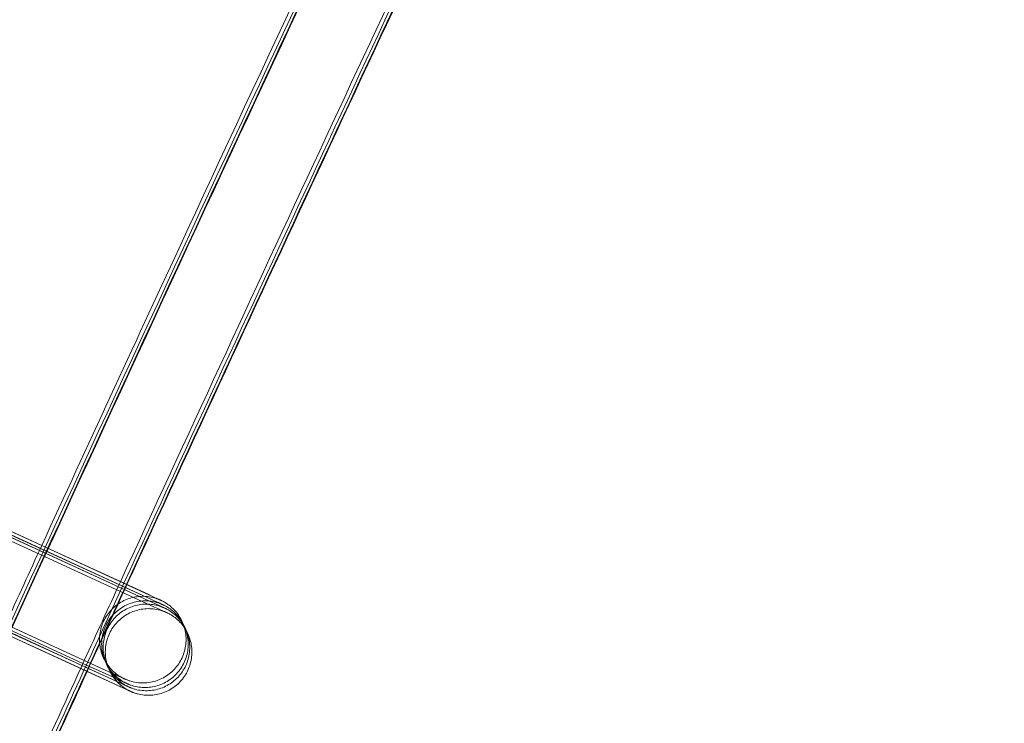
# Model space of a CAD drawing. Units: millimetres. Extents: x 923 to 18453, y 1433 to 12601.
# Drawn here: x 1744 to 1789, y 8089 to 8121 of the extents above; entities that cross this region are included whole.
import ezdxf

# ---------------------------------------------------------------- set-up
doc = ezdxf.new("R2010")
doc.units = ezdxf.units.MM

# ---------------------------------------------------------------- blocks, each defined once
blk = doc.blocks.new('A$C70eef650')
at = {"color": 0, "linetype": 'Continuous', "lineweight": 0}
for p, q in [((-9297.281, 14291.251), (-9319.742, 14301.557)), ((-9319.61, 14301.516), (-9297.28, 14291.252)), ((-9319.653, 14301.371), (-9297.18, 14291.041)), ((-9297.181, 14291.04), (-9319.642, 14301.346)), ((-9319.582, 14301.222), (-9297.11, 14290.892)), ((-9297.11, 14290.891), (-9319.572, 14301.197)), ((-9319.483, 14301.011), (-9297.01, 14290.681)), ((-9297.01, 14290.681), (-9319.472, 14300.986)), ((-9321.423, 14297.947), (-9298.95, 14287.617)), ((-9300.085, 14287.855), (-9303.997, 14289.65)), ((-9303.995, 14289.655), (-9300.199, 14287.91)), ((-9300.155, 14288.004), (-9303.953, 14289.747)), ((-9303.951, 14289.751), (-9300.317, 14288.081)), ((-9300.255, 14288.215), (-9303.891, 14289.883)), ((-9300.124, 14287.708), (-9304.06, 14289.514)), ((-9304.058, 14289.519), (-9300.146, 14287.721)), ((-9298.949, 14287.615), (-9300.255, 14288.215)), ((-9300.317, 14288.081), (-9298.851, 14287.407)), ((-9300.199, 14287.91), (-9298.78, 14287.257)), ((-9298.849, 14287.405), (-9300.155, 14288.004)), ((-9298.778, 14287.256), (-9300.085, 14287.855)), ((-9300.146, 14287.721), (-9298.68, 14287.047)), ((-9298.679, 14287.045), (-9300.124, 14287.708))]:
    blk.add_line(p, q, dxfattribs=at)
for points, knots in [([(-9694.531, 13018.476), (-9694.103, 13021.782), (-9693.671, 13025.087), (-9691.929, 13038.306), (-9690.589, 13048.216), (-9686.486, 13077.811), (-9683.624, 13097.482), (-9677.637, 13136.784), (-9674.512, 13156.415), (-9667.998, 13195.633), (-9664.609, 13215.22), (-9657.57, 13254.347), (-9653.919, 13273.887), (-9646.355, 13312.916), (-9642.442, 13332.405), (-9634.356, 13371.329), (-9630.182, 13390.764), (-9621.574, 13429.576), (-9617.14, 13448.953), (-9608.012, 13487.646), (-9603.318, 13506.962), (-9593.672, 13545.529), (-9588.719, 13564.781), (-9578.557, 13603.215), (-9573.346, 13622.398), (-9562.669, 13660.692), (-9557.202, 13679.804), (-9546.012, 13717.951), (-9540.289, 13736.988), (-9528.588, 13774.982), (-9522.61, 13793.94), (-9510.4, 13831.774), (-9504.168, 13850.65), (-9491.452, 13888.316), (-9484.968, 13907.107), (-9471.748, 13944.6), (-9465.012, 13963.302), (-9451.29, 14000.614), (-9444.304, 14019.224), (-9430.083, 14056.348), (-9422.847, 14074.863), (-9408.129, 14111.793), (-9400.646, 14130.209), (-9385.434, 14166.938), (-9377.705, 14185.252), (-9362.001, 14221.774), (-9354.027, 14239.983), (-9337.835, 14276.291), (-9329.617, 14294.391), (-9312.94, 14330.479), (-9304.48, 14348.467), (-9287.319, 14384.327), (-9278.619, 14402.2), (-9267.455, 14424.747), (-9265.103, 14429.476), (-9262.743, 14434.201)], [0, 0, 0, 0, 10.000006, 10.000006, 40.000177, 40.000177, 99.633166, 99.633166, 159.265487, 159.265487, 218.897808, 218.897808, 278.530129, 278.530129, 338.16245, 338.16245, 397.79477, 397.79477, 457.427091, 457.427091, 517.059412, 517.059412, 576.691733, 576.691733, 636.324054, 636.324054, 695.956375, 695.956375, 755.588696, 755.588696, 815.221017, 815.221017, 874.853337, 874.853337, 934.485658, 934.485658, 994.117979, 994.117979, 1053.7503, 1053.7503, 1113.382621, 1113.382621, 1173.014942, 1173.014942, 1232.647263, 1232.647263, 1292.279584, 1292.279584, 1351.911905, 1351.911905, 1411.544225, 1411.544225, 1471.176546, 1471.176546, 1487.020992, 1487.020992, 1487.020992, 1487.020992]), ([(-9694.441, 13018.472), (-9694.013, 13021.777), (-9693.581, 13025.083), (-9691.839, 13038.302), (-9690.499, 13048.212), (-9686.395, 13077.806), (-9683.532, 13097.478), (-9677.544, 13136.779), (-9674.418, 13156.41), (-9667.903, 13195.627), (-9664.513, 13215.215), (-9657.473, 13254.341), (-9653.821, 13273.881), (-9646.256, 13312.91), (-9642.343, 13332.399), (-9634.255, 13371.322), (-9630.08, 13390.758), (-9621.471, 13429.569), (-9617.036, 13448.946), (-9607.907, 13487.639), (-9603.213, 13506.955), (-9593.565, 13545.521), (-9588.612, 13564.773), (-9578.448, 13603.206), (-9573.237, 13622.39), (-9562.559, 13660.683), (-9557.091, 13679.795), (-9545.899, 13717.942), (-9540.176, 13736.979), (-9528.474, 13774.972), (-9522.495, 13793.93), (-9510.284, 13831.763), (-9504.052, 13850.639), (-9491.335, 13888.305), (-9484.849, 13907.096), (-9471.628, 13944.588), (-9464.892, 13963.29), (-9451.168, 14000.601), (-9444.182, 14019.211), (-9429.959, 14056.335), (-9422.723, 14074.849), (-9408.004, 14111.779), (-9400.52, 14130.195), (-9385.307, 14166.924), (-9377.577, 14185.238), (-9361.873, 14221.759), (-9353.898, 14239.967), (-9337.704, 14276.275), (-9329.486, 14294.375), (-9312.807, 14330.462), (-9304.346, 14348.45), (-9287.185, 14384.31), (-9278.484, 14402.182), (-9267.341, 14424.685), (-9265.011, 14429.37), (-9262.673, 14434.052)], [0, 0, 0, 0, 10.000006, 10.000006, 40.000177, 40.000177, 99.633166, 99.633166, 159.265487, 159.265487, 218.897808, 218.897808, 278.530129, 278.530129, 338.16245, 338.16245, 397.79477, 397.79477, 457.427091, 457.427091, 517.059412, 517.059412, 576.691733, 576.691733, 636.324054, 636.324054, 695.956375, 695.956375, 755.588696, 755.588696, 815.221017, 815.221017, 874.853337, 874.853337, 934.485658, 934.485658, 994.117979, 994.117979, 1053.7503, 1053.7503, 1113.382621, 1113.382621, 1173.014942, 1173.014942, 1232.647263, 1232.647263, 1292.279584, 1292.279584, 1351.911905, 1351.911905, 1411.544225, 1411.544225, 1471.176546, 1471.176546, 1486.875009, 1486.875009, 1486.875009, 1486.875009]), ([(-9694.352, 13018.467), (-9693.924, 13021.773), (-9693.492, 13025.078), (-9691.749, 13038.297), (-9690.408, 13048.207), (-9686.304, 13077.802), (-9683.44, 13097.473), (-9677.451, 13136.774), (-9674.324, 13156.405), (-9667.807, 13195.622), (-9664.418, 13215.209), (-9657.376, 13254.336), (-9653.723, 13273.875), (-9646.157, 13312.904), (-9642.243, 13332.393), (-9634.154, 13371.316), (-9629.979, 13390.751), (-9621.368, 13429.562), (-9616.933, 13448.939), (-9607.802, 13487.632), (-9603.107, 13506.947), (-9593.459, 13545.514), (-9588.505, 13564.765), (-9578.34, 13603.198), (-9573.128, 13622.381), (-9562.448, 13660.675), (-9556.98, 13679.786), (-9545.787, 13717.933), (-9540.063, 13736.969), (-9528.359, 13774.962), (-9522.38, 13793.92), (-9510.168, 13831.753), (-9503.935, 13850.629), (-9491.217, 13888.294), (-9484.731, 13907.085), (-9471.508, 13944.576), (-9464.771, 13963.278), (-9451.047, 14000.589), (-9444.059, 14019.199), (-9429.836, 14056.322), (-9422.599, 14074.836), (-9407.879, 14111.765), (-9400.395, 14130.181), (-9385.18, 14166.909), (-9377.45, 14185.223), (-9361.744, 14221.744), (-9353.768, 14239.952), (-9337.574, 14276.259), (-9329.355, 14294.358), (-9312.675, 14330.445), (-9304.213, 14348.432), (-9287.051, 14384.292), (-9278.349, 14402.164), (-9267.227, 14424.623), (-9264.919, 14429.265), (-9262.602, 14433.902)], [0, 0, 0, 0, 10.000006, 10.000006, 40.000177, 40.000177, 99.633166, 99.633166, 159.265487, 159.265487, 218.897808, 218.897808, 278.530129, 278.530129, 338.16245, 338.16245, 397.79477, 397.79477, 457.427091, 457.427091, 517.059412, 517.059412, 576.691733, 576.691733, 636.324054, 636.324054, 695.956375, 695.956375, 755.588696, 755.588696, 815.221017, 815.221017, 874.853337, 874.853337, 934.485658, 934.485658, 994.117979, 994.117979, 1053.7503, 1053.7503, 1113.382621, 1113.382621, 1173.014942, 1173.014942, 1232.647263, 1232.647263, 1292.279584, 1292.279584, 1351.911905, 1351.911905, 1411.544225, 1411.544225, 1471.176546, 1471.176546, 1486.729026, 1486.729026, 1486.729026, 1486.729026]), ([(-9694.315, 13018.465), (-9693.887, 13021.771), (-9693.455, 13025.076), (-9691.712, 13038.295), (-9690.371, 13048.205), (-9686.266, 13077.8), (-9683.402, 13097.471), (-9677.412, 13136.772), (-9674.285, 13156.403), (-9667.768, 13195.62), (-9664.378, 13215.207), (-9657.336, 13254.333), (-9653.683, 13273.873), (-9646.116, 13312.901), (-9642.202, 13332.39), (-9634.112, 13371.313), (-9629.937, 13390.748), (-9621.326, 13429.559), (-9616.89, 13448.936), (-9607.759, 13487.629), (-9603.064, 13506.944), (-9593.415, 13545.511), (-9588.461, 13564.762), (-9578.295, 13603.195), (-9573.083, 13622.378), (-9562.403, 13660.671), (-9556.934, 13679.782), (-9545.741, 13717.929), (-9540.016, 13736.965), (-9528.312, 13774.958), (-9522.333, 13793.916), (-9510.12, 13831.748), (-9503.887, 13850.624), (-9491.168, 13888.29), (-9484.682, 13907.08), (-9471.459, 13944.571), (-9464.722, 13963.273), (-9450.997, 14000.584), (-9444.009, 14019.193), (-9429.785, 14056.316), (-9422.548, 14074.831), (-9407.827, 14111.76), (-9400.343, 14130.175), (-9385.128, 14166.903), (-9377.397, 14185.217), (-9361.691, 14221.737), (-9353.715, 14239.945), (-9337.52, 14276.252), (-9329.3, 14294.352), (-9312.62, 14330.438), (-9304.159, 14348.425), (-9286.995, 14384.285), (-9278.293, 14402.157), (-9267.18, 14424.598), (-9264.881, 14429.221), (-9262.573, 14433.841)], [0, 0, 0, 0, 10.000006, 10.000006, 40.000177, 40.000177, 99.633166, 99.633166, 159.265487, 159.265487, 218.897808, 218.897808, 278.530129, 278.530129, 338.16245, 338.16245, 397.79477, 397.79477, 457.427091, 457.427091, 517.059412, 517.059412, 576.691733, 576.691733, 636.324054, 636.324054, 695.956375, 695.956375, 755.588696, 755.588696, 815.221017, 815.221017, 874.853337, 874.853337, 934.485658, 934.485658, 994.117979, 994.117979, 1053.7503, 1053.7503, 1113.382621, 1113.382621, 1173.014942, 1173.014942, 1232.647263, 1232.647263, 1292.279584, 1292.279584, 1351.911905, 1351.911905, 1411.544225, 1411.544225, 1471.176546, 1471.176546, 1486.668827, 1486.668827, 1486.668827, 1486.668827]), ([(-9693.172, 13029.156), (-9691.897, 13038.816), (-9690.591, 13048.472), (-9686.524, 13077.813), (-9683.662, 13097.484), (-9677.676, 13136.786), (-9674.55, 13156.417), (-9668.037, 13195.635), (-9664.649, 13215.222), (-9657.61, 13254.349), (-9653.959, 13273.889), (-9646.396, 13312.918), (-9642.484, 13332.408), (-9634.398, 13371.331), (-9630.224, 13390.767), (-9621.616, 13429.579), (-9617.182, 13448.956), (-9608.055, 13487.649), (-9603.362, 13506.965), (-9593.716, 13545.532), (-9588.764, 13564.784), (-9578.602, 13603.218), (-9573.391, 13622.401), (-9562.715, 13660.696), (-9557.248, 13679.807), (-9546.058, 13717.955), (-9540.335, 13736.992), (-9528.635, 13774.986), (-9522.657, 13793.944), (-9510.448, 13831.778), (-9504.217, 13850.654), (-9491.501, 13888.321), (-9485.017, 13907.112), (-9471.797, 13944.604), (-9465.062, 13963.307), (-9451.34, 14000.619), (-9444.354, 14019.229), (-9430.134, 14056.353), (-9422.898, 14074.868), (-9408.181, 14111.799), (-9400.698, 14130.215), (-9385.487, 14166.944), (-9377.758, 14185.258), (-9362.055, 14221.781), (-9354.08, 14239.989), (-9337.889, 14276.298), (-9329.671, 14294.398), (-9312.994, 14330.486), (-9304.534, 14348.474), (-9287.375, 14384.335), (-9278.674, 14402.208), (-9268.48, 14422.798), (-9267.102, 14425.574), (-9265.722, 14428.347)], [10.768554, 10.768554, 10.768554, 10.768554, 40.000177, 40.000177, 99.633166, 99.633166, 159.265487, 159.265487, 218.897808, 218.897808, 278.530129, 278.530129, 338.16245, 338.16245, 397.79477, 397.79477, 457.427091, 457.427091, 517.059412, 517.059412, 576.691733, 576.691733, 636.324054, 636.324054, 695.956375, 695.956375, 755.588696, 755.588696, 815.221017, 815.221017, 874.853337, 874.853337, 934.485658, 934.485658, 994.117979, 994.117979, 1053.7503, 1053.7503, 1113.382621, 1113.382621, 1173.014942, 1173.014942, 1232.647263, 1232.647263, 1292.279584, 1292.279584, 1351.911905, 1351.911905, 1411.544225, 1411.544225, 1471.176546, 1471.176546, 1480.471725, 1480.471725, 1480.471725, 1480.471725]), ([(-9669.095, 13017.227), (-9668.666, 13020.533), (-9668.232, 13023.838), (-9666.484, 13037.056), (-9665.139, 13046.966), (-9661.028, 13076.502), (-9658.164, 13096.116), (-9652.172, 13135.302), (-9649.044, 13154.875), (-9642.525, 13193.977), (-9639.134, 13213.506), (-9632.09, 13252.517), (-9628.436, 13271.999), (-9620.868, 13310.911), (-9616.953, 13330.342), (-9608.861, 13369.149), (-9604.685, 13388.525), (-9596.072, 13427.22), (-9591.636, 13446.539), (-9582.503, 13485.114), (-9577.807, 13504.371), (-9568.156, 13542.82), (-9563.202, 13562.012), (-9553.035, 13600.327), (-9547.822, 13619.451), (-9537.141, 13657.627), (-9531.671, 13676.679), (-9520.477, 13714.707), (-9514.752, 13733.683), (-9503.047, 13771.557), (-9497.067, 13790.455), (-9484.854, 13828.169), (-9478.62, 13846.984), (-9465.9, 13884.53), (-9459.414, 13903.26), (-9446.191, 13940.631), (-9439.453, 13959.272), (-9425.728, 13996.462), (-9418.74, 14015.011), (-9404.516, 14052.012), (-9397.279, 14070.466), (-9382.558, 14107.272), (-9375.074, 14125.627), (-9359.859, 14162.232), (-9352.129, 14180.484), (-9336.423, 14216.881), (-9328.447, 14235.028), (-9312.253, 14271.21), (-9304.034, 14289.248), (-9287.355, 14325.209), (-9278.894, 14343.135), (-9261.733, 14378.869), (-9253.032, 14396.678), (-9242.822, 14417.224), (-9241.429, 14420.019), (-9240.034, 14422.812)], [0, 0, 0, 0, 10.000006, 10.000006, 40.000179, 40.000179, 99.462951, 99.462951, 158.925054, 158.925054, 218.387157, 218.387157, 277.84926, 277.84926, 337.311363, 337.311363, 396.773466, 396.773466, 456.235569, 456.235569, 515.697672, 515.697672, 575.159775, 575.159775, 634.621878, 634.621878, 694.083981, 694.083981, 753.546084, 753.546084, 813.008187, 813.008187, 872.47029, 872.47029, 931.932393, 931.932393, 991.394496, 991.394496, 1050.856599, 1050.856599, 1110.318702, 1110.318702, 1169.780805, 1169.780805, 1229.242908, 1229.242908, 1288.705011, 1288.705011, 1348.167114, 1348.167114, 1407.629217, 1407.629217, 1467.09132, 1467.09132, 1476.457881, 1476.457881, 1476.457881, 1476.457881]), ([(-9669.008, 13017.411), (-9668.578, 13020.717), (-9668.145, 13024.022), (-9666.395, 13037.24), (-9665.049, 13047.149), (-9660.934, 13076.685), (-9658.068, 13096.299), (-9652.071, 13135.485), (-9648.94, 13155.058), (-9642.417, 13194.16), (-9639.023, 13213.689), (-9631.974, 13252.699), (-9628.318, 13272.181), (-9620.745, 13311.093), (-9616.828, 13330.524), (-9608.732, 13369.331), (-9604.553, 13388.707), (-9595.936, 13427.401), (-9591.497, 13446.72), (-9582.359, 13485.295), (-9577.661, 13504.552), (-9568.006, 13543), (-9563.049, 13562.192), (-9552.877, 13600.507), (-9547.662, 13619.631), (-9536.976, 13657.805), (-9531.504, 13676.857), (-9520.305, 13714.884), (-9514.578, 13733.861), (-9502.868, 13771.734), (-9496.886, 13790.632), (-9484.668, 13828.344), (-9478.432, 13847.159), (-9465.708, 13884.704), (-9459.219, 13903.434), (-9445.991, 13940.804), (-9439.251, 13959.445), (-9425.522, 13996.633), (-9418.532, 14015.182), (-9404.303, 14052.182), (-9397.064, 14070.635), (-9382.339, 14107.441), (-9374.852, 14125.795), (-9359.633, 14162.399), (-9351.9, 14180.65), (-9336.19, 14217.046), (-9328.212, 14235.192), (-9312.014, 14271.374), (-9303.793, 14289.41), (-9287.109, 14325.371), (-9278.646, 14343.295), (-9261.48, 14379.028), (-9252.777, 14396.837), (-9242.638, 14417.233), (-9241.32, 14419.879), (-9239.999, 14422.524)], [0, 0, 0, 0, 10.000006, 10.000006, 40.000179, 40.000179, 99.463979, 99.463979, 158.927109, 158.927109, 218.39024, 218.39024, 277.853371, 277.853371, 337.316502, 337.316502, 396.779633, 396.779633, 456.242763, 456.242763, 515.705894, 515.705894, 575.169025, 575.169025, 634.632156, 634.632156, 694.095287, 694.095287, 753.558417, 753.558417, 813.021548, 813.021548, 872.484679, 872.484679, 931.94781, 931.94781, 991.410941, 991.410941, 1050.874071, 1050.874071, 1110.337202, 1110.337202, 1169.800333, 1169.800333, 1229.263464, 1229.263464, 1288.726595, 1288.726595, 1348.189725, 1348.189725, 1407.652856, 1407.652856, 1467.115987, 1467.115987, 1475.984632, 1475.984632, 1475.984632, 1475.984632]), ([(-9669.006, 13017.223), (-9668.576, 13020.529), (-9668.143, 13023.834), (-9666.394, 13037.052), (-9665.049, 13046.961), (-9660.937, 13076.497), (-9658.072, 13096.111), (-9652.079, 13135.297), (-9648.95, 13154.87), (-9642.43, 13193.972), (-9639.038, 13213.501), (-9631.993, 13252.511), (-9628.338, 13271.993), (-9620.769, 13310.905), (-9616.853, 13330.336), (-9608.76, 13369.142), (-9604.583, 13388.519), (-9595.969, 13427.213), (-9591.532, 13446.532), (-9582.398, 13485.106), (-9577.702, 13504.364), (-9568.05, 13542.812), (-9563.094, 13562.004), (-9552.926, 13600.319), (-9547.713, 13619.443), (-9537.03, 13657.618), (-9531.56, 13676.67), (-9520.364, 13714.697), (-9514.639, 13733.674), (-9502.933, 13771.548), (-9496.952, 13790.445), (-9484.737, 13828.158), (-9478.503, 13846.974), (-9465.782, 13884.519), (-9459.295, 13903.249), (-9446.071, 13940.619), (-9439.332, 13959.26), (-9425.606, 13996.449), (-9418.618, 14014.998), (-9404.392, 14051.999), (-9397.155, 14070.452), (-9382.433, 14107.258), (-9374.948, 14125.613), (-9359.732, 14162.217), (-9352.001, 14180.469), (-9336.294, 14216.866), (-9328.318, 14235.012), (-9312.123, 14271.194), (-9303.903, 14289.231), (-9287.223, 14325.192), (-9278.761, 14343.117), (-9261.598, 14378.851), (-9252.897, 14396.66), (-9242.708, 14417.162), (-9241.337, 14419.913), (-9239.963, 14422.663)], [0, 0, 0, 0, 10.000006, 10.000006, 40.000179, 40.000179, 99.462951, 99.462951, 158.925054, 158.925054, 218.387157, 218.387157, 277.84926, 277.84926, 337.311363, 337.311363, 396.773466, 396.773466, 456.235569, 456.235569, 515.697672, 515.697672, 575.159775, 575.159775, 634.621878, 634.621878, 694.083981, 694.083981, 753.546084, 753.546084, 813.008187, 813.008187, 872.47029, 872.47029, 931.932393, 931.932393, 991.394496, 991.394496, 1050.856599, 1050.856599, 1110.318702, 1110.318702, 1169.780805, 1169.780805, 1229.242908, 1229.242908, 1288.705011, 1288.705011, 1348.167114, 1348.167114, 1407.629217, 1407.629217, 1467.09132, 1467.09132, 1476.311893, 1476.311893, 1476.311893, 1476.311893]), ([(-9302.258, 14343.826), (-9302.407, 14343.51), (-9302.556, 14343.194), (-9309.291, 14328.92), (-9315.805, 14314.927), (-9322.245, 14300.901)], [98.558437, 98.558437, 98.558437, 98.558437, 99.606329, 99.606329, 145.908451, 145.908451, 145.908451, 145.908451]), ([(-9302.294, 14343.626), (-9302.421, 14343.356), (-9302.549, 14343.086), (-9309.224, 14328.94), (-9315.699, 14315.029), (-9322.103, 14301.085)], [98.71171, 98.71171, 98.71171, 98.71171, 99.606329, 99.606329, 145.638169, 145.638169, 145.638169, 145.638169]), ([(-9302.309, 14343.295), (-9302.408, 14343.086), (-9302.507, 14342.877), (-9309.092, 14328.921), (-9315.508, 14315.14), (-9321.853, 14301.327)], [98.912625, 98.912625, 98.912625, 98.912625, 99.606329, 99.606329, 145.207531, 145.207531, 145.207531, 145.207531]), ([(-9302.285, 14343.048), (-9302.368, 14342.871), (-9302.451, 14342.695), (-9308.975, 14328.87), (-9315.345, 14315.188), (-9321.646, 14301.474)], [99.020547, 99.020547, 99.020547, 99.020547, 99.606329, 99.606329, 144.881659, 144.881659, 144.881659, 144.881659]), ([(-9302.268, 14342.96), (-9302.347, 14342.792), (-9302.426, 14342.624), (-9308.929, 14328.844), (-9315.283, 14315.198), (-9321.567, 14301.52)], [99.050292, 99.050292, 99.050292, 99.050292, 99.606329, 99.606329, 144.763035, 144.763035, 144.763035, 144.763035]), ([(-9302.22, 14293.523), (-9300.115, 14298.103), (-9298.002, 14302.679), (-9291.849, 14315.947), (-9287.789, 14324.628), (-9283.7, 14333.296)], [1333.044848, 1333.044848, 1333.044848, 1333.044848, 1348.167114, 1348.167114, 1376.918895, 1376.918895, 1376.918895, 1376.918895]), ([(-9297.281, 14291.251), (-9297.071, 14291.155), (-9296.915, 14291.083), (-9296.779, 14291.021), (-9296.748, 14291.007), (-9296.734, 14291), (-9296.732, 14291), (-9296.732, 14291), (-9296.732, 14291), (-9296.732, 14291), (-9296.733, 14291), (-9296.736, 14291.001), (-9296.737, 14291.002), (-9296.742, 14291.004), (-9296.744, 14291.005), (-9296.749, 14291.007), (-9296.751, 14291.008), (-9296.757, 14291.011), (-9296.761, 14291.012), (-9296.773, 14291.018), (-9296.783, 14291.022), (-9296.812, 14291.034), (-9296.832, 14291.041), (-9296.885, 14291.061), (-9296.918, 14291.073), (-9297.053, 14291.116), (-9297.157, 14291.14), (-9297.47, 14291.186), (-9297.686, 14291.183), (-9298.102, 14291.112), (-9298.309, 14291.041), (-9298.683, 14290.841), (-9298.857, 14290.709), (-9299.15, 14290.401), (-9299.273, 14290.221), (-9299.454, 14289.837), (-9299.514, 14289.628), (-9299.565, 14289.206), (-9299.557, 14288.988), (-9299.473, 14288.572), (-9299.396, 14288.368), (-9299.185, 14287.999), (-9299.048, 14287.83), (-9298.812, 14287.618), (-9298.728, 14287.553), (-9298.595, 14287.468), (-9298.55, 14287.441), (-9298.49, 14287.409), (-9298.477, 14287.402), (-9298.457, 14287.392), (-9298.449, 14287.388), (-9298.438, 14287.382), (-9298.434, 14287.38), (-9298.427, 14287.377), (-9298.423, 14287.375), (-9298.415, 14287.371), (-9298.412, 14287.37), (-9298.405, 14287.366), (-9298.403, 14287.366), (-9298.402, 14287.365), (-9298.401, 14287.365), (-9298.401, 14287.365)], [0, 0, 0, 0, 1.295359, 1.295359, 1.922917, 1.922917, 2.051083, 2.051083, 2.068117, 2.068117, 2.122567, 2.122567, 2.163472, 2.163472, 2.183924, 2.183924, 2.200002, 2.200002, 2.216132, 2.216132, 2.248756, 2.248756, 2.313121, 2.313121, 2.419196, 2.419196, 2.738155, 2.738155, 3.368634, 3.368634, 4.006025, 4.006025, 4.643292, 4.643292, 5.280565, 5.280565, 5.917838, 5.917838, 6.555111, 6.555111, 7.192383, 7.192383, 7.829655, 7.829655, 8.145167, 8.145167, 8.302858, 8.302858, 8.348502, 8.348502, 8.373819, 8.373819, 8.389897, 8.389897, 8.406027, 8.406027, 8.438647, 8.438647, 8.503046, 8.503046, 8.55007, 8.55007, 8.55007, 8.55007]), ([(-9297.181, 14291.04), (-9296.972, 14290.944), (-9296.815, 14290.872), (-9296.679, 14290.81), (-9296.648, 14290.796), (-9296.634, 14290.79), (-9296.632, 14290.789), (-9296.632, 14290.789), (-9296.632, 14290.789), (-9296.633, 14290.789), (-9296.633, 14290.789), (-9296.636, 14290.791), (-9296.638, 14290.791), (-9296.642, 14290.793), (-9296.644, 14290.794), (-9296.649, 14290.796), (-9296.651, 14290.797), (-9296.658, 14290.8), (-9296.661, 14290.802), (-9296.673, 14290.807), (-9296.683, 14290.811), (-9296.712, 14290.823), (-9296.732, 14290.831), (-9296.785, 14290.851), (-9296.818, 14290.862), (-9296.953, 14290.905), (-9297.058, 14290.929), (-9297.371, 14290.975), (-9297.586, 14290.972), (-9298.003, 14290.901), (-9298.209, 14290.83), (-9298.584, 14290.63), (-9298.757, 14290.498), (-9299.05, 14290.191), (-9299.173, 14290.011), (-9299.354, 14289.626), (-9299.414, 14289.417), (-9299.466, 14288.995), (-9299.457, 14288.778), (-9299.373, 14288.361), (-9299.296, 14288.157), (-9299.085, 14287.789), (-9298.948, 14287.619), (-9298.712, 14287.407), (-9298.628, 14287.343), (-9298.495, 14287.257), (-9298.45, 14287.23), (-9298.391, 14287.198), (-9298.377, 14287.191), (-9298.357, 14287.181), (-9298.35, 14287.177), (-9298.339, 14287.172), (-9298.334, 14287.17), (-9298.327, 14287.166), (-9298.324, 14287.165), (-9298.316, 14287.161), (-9298.312, 14287.159), (-9298.305, 14287.156), (-9298.304, 14287.155), (-9298.302, 14287.154), (-9298.302, 14287.154), (-9298.302, 14287.154)], [0, 0, 0, 0, 1.295359, 1.295359, 1.922917, 1.922917, 2.051083, 2.051083, 2.068117, 2.068117, 2.122567, 2.122567, 2.163472, 2.163472, 2.183924, 2.183924, 2.200002, 2.200002, 2.216132, 2.216132, 2.248756, 2.248756, 2.313121, 2.313121, 2.419196, 2.419196, 2.738155, 2.738155, 3.368634, 3.368634, 4.006025, 4.006025, 4.643292, 4.643292, 5.280565, 5.280565, 5.917838, 5.917838, 6.555111, 6.555111, 7.192383, 7.192383, 7.829655, 7.829655, 8.145167, 8.145167, 8.302858, 8.302858, 8.348502, 8.348502, 8.373819, 8.373819, 8.389897, 8.389897, 8.406027, 8.406027, 8.438647, 8.438647, 8.503046, 8.503046, 8.55007, 8.55007, 8.55007, 8.55007]), ([(-9297.28, 14291.252), (-9297.07, 14291.155), (-9296.913, 14291.083), (-9296.774, 14291.019), (-9296.744, 14291.005), (-9296.721, 14290.994), (-9296.717, 14290.993), (-9296.708, 14290.988), (-9296.705, 14290.987), (-9296.696, 14290.983), (-9296.692, 14290.981), (-9296.685, 14290.978), (-9296.682, 14290.976), (-9296.67, 14290.971), (-9296.661, 14290.966), (-9296.633, 14290.952), (-9296.614, 14290.942), (-9296.568, 14290.916), (-9296.54, 14290.9), (-9296.431, 14290.834), (-9296.353, 14290.778), (-9296.119, 14290.585), (-9295.978, 14290.425), (-9295.753, 14290.07), (-9295.666, 14289.87), (-9295.563, 14289.458), (-9295.544, 14289.241), (-9295.575, 14288.817), (-9295.626, 14288.605), (-9295.789, 14288.213), (-9295.903, 14288.028), (-9296.181, 14287.707), (-9296.348, 14287.567), (-9296.713, 14287.349), (-9296.916, 14287.269), (-9297.331, 14287.178), (-9297.548, 14287.165), (-9297.864, 14287.198), (-9297.968, 14287.217), (-9298.121, 14287.258), (-9298.172, 14287.273), (-9298.24, 14287.298), (-9298.259, 14287.305), (-9298.291, 14287.317), (-9298.305, 14287.323), (-9298.324, 14287.331), (-9298.331, 14287.333), (-9298.341, 14287.338), (-9298.345, 14287.339), (-9298.352, 14287.343), (-9298.356, 14287.344), (-9298.364, 14287.348), (-9298.367, 14287.349), (-9298.376, 14287.353), (-9298.378, 14287.354), (-9298.385, 14287.357), (-9298.388, 14287.359), (-9298.403, 14287.365), (-9298.417, 14287.372), (-9298.498, 14287.409), (-9298.612, 14287.461), (-9298.826, 14287.559), (-9298.885, 14287.586), (-9298.949, 14287.615)], [0, 0, 0, 0, 1.298971, 1.298971, 1.932856, 1.932856, 2.110039, 2.110039, 2.176666, 2.176666, 2.201486, 2.201486, 2.217645, 2.217645, 2.250481, 2.250481, 2.315153, 2.315153, 2.410509, 2.410509, 2.697086, 2.697086, 3.321111, 3.321111, 3.958657, 3.958657, 4.595918, 4.595918, 5.233192, 5.233192, 5.870465, 5.870465, 6.507738, 6.507738, 7.145011, 7.145011, 7.782283, 7.782283, 8.097809, 8.097809, 8.256548, 8.256548, 8.31605, 8.31605, 8.360755, 8.360755, 8.382179, 8.382179, 8.398306, 8.398306, 8.41447, 8.41447, 8.447052, 8.447052, 8.511478, 8.511478, 8.641916, 8.641916, 9.033374, 9.033374, 10.219677, 10.219677, 10.613269, 10.613269, 10.613269, 10.613269]), ([(-9297.18, 14291.041), (-9296.97, 14290.944), (-9296.813, 14290.872), (-9296.674, 14290.808), (-9296.644, 14290.795), (-9296.621, 14290.784), (-9296.617, 14290.782), (-9296.608, 14290.778), (-9296.605, 14290.776), (-9296.596, 14290.772), (-9296.593, 14290.771), (-9296.585, 14290.767), (-9296.582, 14290.765), (-9296.571, 14290.76), (-9296.561, 14290.755), (-9296.534, 14290.741), (-9296.514, 14290.731), (-9296.468, 14290.706), (-9296.44, 14290.69), (-9296.332, 14290.624), (-9296.253, 14290.568), (-9296.02, 14290.374), (-9295.879, 14290.215), (-9295.743, 14290.002), (-9295.721, 14289.964), (-9295.7, 14289.925)], [0, 0, 0, 0, 1.298971, 1.298971, 1.932856, 1.932856, 2.110039, 2.110039, 2.176666, 2.176666, 2.201486, 2.201486, 2.217645, 2.217645, 2.250481, 2.250481, 2.315153, 2.315153, 2.410509, 2.410509, 2.697086, 2.697086, 3.321111, 3.321111, 3.452765, 3.452765, 3.452765, 3.452765]), ([(-9297.11, 14290.891), (-9296.901, 14290.795), (-9296.744, 14290.723), (-9296.608, 14290.661), (-9296.578, 14290.647), (-9296.563, 14290.641), (-9296.562, 14290.64), (-9296.562, 14290.64), (-9296.562, 14290.64), (-9296.562, 14290.64), (-9296.563, 14290.64), (-9296.565, 14290.641), (-9296.567, 14290.642), (-9296.572, 14290.644), (-9296.574, 14290.645), (-9296.578, 14290.647), (-9296.581, 14290.648), (-9296.587, 14290.651), (-9296.591, 14290.653), (-9296.603, 14290.658), (-9296.612, 14290.662), (-9296.641, 14290.674), (-9296.661, 14290.682), (-9296.714, 14290.701), (-9296.748, 14290.713), (-9296.883, 14290.756), (-9296.987, 14290.78), (-9297.3, 14290.826), (-9297.516, 14290.823), (-9297.932, 14290.752), (-9298.138, 14290.681), (-9298.513, 14290.481), (-9298.686, 14290.349), (-9298.979, 14290.041), (-9299.102, 14289.862), (-9299.284, 14289.477), (-9299.344, 14289.268), (-9299.395, 14288.846), (-9299.386, 14288.629), (-9299.302, 14288.212), (-9299.226, 14288.008), (-9299.015, 14287.639), (-9298.878, 14287.47), (-9298.641, 14287.258), (-9298.557, 14287.194), (-9298.425, 14287.108), (-9298.379, 14287.081), (-9298.32, 14287.049), (-9298.307, 14287.042), (-9298.286, 14287.032), (-9298.279, 14287.028), (-9298.268, 14287.023), (-9298.264, 14287.021), (-9298.256, 14287.017), (-9298.253, 14287.015), (-9298.245, 14287.011), (-9298.241, 14287.01), (-9298.234, 14287.006), (-9298.233, 14287.006), (-9298.231, 14287.005), (-9298.231, 14287.005), (-9298.231, 14287.005)], [0, 0, 0, 0, 1.295359, 1.295359, 1.922917, 1.922917, 2.051083, 2.051083, 2.068117, 2.068117, 2.122567, 2.122567, 2.163472, 2.163472, 2.183924, 2.183924, 2.200002, 2.200002, 2.216132, 2.216132, 2.248756, 2.248756, 2.313121, 2.313121, 2.419196, 2.419196, 2.738155, 2.738155, 3.368634, 3.368634, 4.006025, 4.006025, 4.643292, 4.643292, 5.280565, 5.280565, 5.917838, 5.917838, 6.555111, 6.555111, 7.192383, 7.192383, 7.829655, 7.829655, 8.145167, 8.145167, 8.302858, 8.302858, 8.348502, 8.348502, 8.373819, 8.373819, 8.389897, 8.389897, 8.406027, 8.406027, 8.438647, 8.438647, 8.503046, 8.503046, 8.55007, 8.55007, 8.55007, 8.55007]), ([(-9297.01, 14290.681), (-9296.801, 14290.585), (-9296.644, 14290.513), (-9296.509, 14290.45), (-9296.478, 14290.436), (-9296.464, 14290.43), (-9296.462, 14290.429), (-9296.462, 14290.429), (-9296.462, 14290.429), (-9296.462, 14290.429), (-9296.463, 14290.43), (-9296.466, 14290.431), (-9296.467, 14290.431), (-9296.472, 14290.434), (-9296.474, 14290.434), (-9296.479, 14290.436), (-9296.481, 14290.438), (-9296.487, 14290.44), (-9296.491, 14290.442), (-9296.503, 14290.447), (-9296.513, 14290.451), (-9296.541, 14290.463), (-9296.562, 14290.471), (-9296.615, 14290.491), (-9296.648, 14290.502), (-9296.783, 14290.545), (-9296.887, 14290.569), (-9297.2, 14290.615), (-9297.416, 14290.613), (-9297.832, 14290.541), (-9298.038, 14290.47), (-9298.413, 14290.27), (-9298.587, 14290.138), (-9298.88, 14289.831), (-9299.003, 14289.651), (-9299.184, 14289.267), (-9299.244, 14289.057), (-9299.295, 14288.636), (-9299.287, 14288.418), (-9299.202, 14288.001), (-9299.126, 14287.798), (-9298.915, 14287.429), (-9298.778, 14287.259), (-9298.542, 14287.047), (-9298.458, 14286.983), (-9298.325, 14286.897), (-9298.28, 14286.87), (-9298.22, 14286.838), (-9298.207, 14286.831), (-9298.186, 14286.821), (-9298.179, 14286.817), (-9298.168, 14286.812), (-9298.164, 14286.81), (-9298.157, 14286.806), (-9298.153, 14286.805), (-9298.145, 14286.801), (-9298.142, 14286.799), (-9298.135, 14286.796), (-9298.133, 14286.795), (-9298.132, 14286.794), (-9298.131, 14286.794), (-9298.131, 14286.794)], [0, 0, 0, 0, 1.295359, 1.295359, 1.922917, 1.922917, 2.051083, 2.051083, 2.068117, 2.068117, 2.122567, 2.122567, 2.163472, 2.163472, 2.183924, 2.183924, 2.200002, 2.200002, 2.216132, 2.216132, 2.248756, 2.248756, 2.313121, 2.313121, 2.419196, 2.419196, 2.738155, 2.738155, 3.368634, 3.368634, 4.006025, 4.006025, 4.643292, 4.643292, 5.280565, 5.280565, 5.917838, 5.917838, 6.555111, 6.555111, 7.192383, 7.192383, 7.829655, 7.829655, 8.145167, 8.145167, 8.302858, 8.302858, 8.348502, 8.348502, 8.373819, 8.373819, 8.389897, 8.389897, 8.406027, 8.406027, 8.438647, 8.438647, 8.503046, 8.503046, 8.55007, 8.55007, 8.55007, 8.55007]), ([(-9297.11, 14290.892), (-9296.899, 14290.795), (-9296.742, 14290.723), (-9296.604, 14290.659), (-9296.574, 14290.645), (-9296.55, 14290.635), (-9296.547, 14290.633), (-9296.537, 14290.629), (-9296.535, 14290.627), (-9296.525, 14290.623), (-9296.522, 14290.621), (-9296.515, 14290.618), (-9296.511, 14290.616), (-9296.5, 14290.611), (-9296.491, 14290.606), (-9296.463, 14290.592), (-9296.444, 14290.582), (-9296.397, 14290.557), (-9296.37, 14290.541), (-9296.261, 14290.474), (-9296.183, 14290.419), (-9295.949, 14290.225), (-9295.808, 14290.065), (-9295.667, 14289.843), (-9295.639, 14289.795), (-9295.613, 14289.746)], [0, 0, 0, 0, 1.298971, 1.298971, 1.932856, 1.932856, 2.110039, 2.110039, 2.176666, 2.176666, 2.201486, 2.201486, 2.217645, 2.217645, 2.250481, 2.250481, 2.315153, 2.315153, 2.410509, 2.410509, 2.697086, 2.697086, 3.321111, 3.321111, 3.48668, 3.48668, 3.48668, 3.48668]), ([(-9297.01, 14290.681), (-9296.8, 14290.585), (-9296.642, 14290.512), (-9296.504, 14290.449), (-9296.474, 14290.435), (-9296.45, 14290.424), (-9296.447, 14290.422), (-9296.438, 14290.418), (-9296.435, 14290.417), (-9296.426, 14290.412), (-9296.422, 14290.411), (-9296.415, 14290.407), (-9296.412, 14290.406), (-9296.4, 14290.4), (-9296.391, 14290.395), (-9296.363, 14290.381), (-9296.344, 14290.371), (-9296.297, 14290.346), (-9296.27, 14290.33), (-9296.161, 14290.264), (-9296.083, 14290.208), (-9295.849, 14290.015), (-9295.708, 14289.855), (-9295.573, 14289.642), (-9295.551, 14289.604), (-9295.53, 14289.566)], [0, 0, 0, 0, 1.298971, 1.298971, 1.932856, 1.932856, 2.110039, 2.110039, 2.176666, 2.176666, 2.201486, 2.201486, 2.217645, 2.217645, 2.250481, 2.250481, 2.315153, 2.315153, 2.410509, 2.410509, 2.697086, 2.697086, 3.321111, 3.321111, 3.452765, 3.452765, 3.452765, 3.452765]), ([(-9295.7, 14289.925), (-9295.619, 14289.777), (-9295.556, 14289.617), (-9295.463, 14289.247), (-9295.444, 14289.03), (-9295.476, 14288.607), (-9295.526, 14288.395), (-9295.689, 14288.002), (-9295.804, 14287.817), (-9296.082, 14287.496), (-9296.249, 14287.356), (-9296.614, 14287.139), (-9296.816, 14287.058), (-9297.231, 14286.967), (-9297.449, 14286.955), (-9297.765, 14286.987), (-9297.869, 14287.006), (-9298.021, 14287.047), (-9298.072, 14287.063), (-9298.14, 14287.087), (-9298.159, 14287.094), (-9298.191, 14287.106), (-9298.205, 14287.112), (-9298.225, 14287.12), (-9298.231, 14287.123), (-9298.241, 14287.127), (-9298.245, 14287.129), (-9298.253, 14287.132), (-9298.256, 14287.133), (-9298.264, 14287.137), (-9298.268, 14287.139), (-9298.276, 14287.142), (-9298.278, 14287.143), (-9298.285, 14287.146), (-9298.288, 14287.148), (-9298.303, 14287.154), (-9298.317, 14287.161), (-9298.398, 14287.198), (-9298.512, 14287.25), (-9298.726, 14287.349), (-9298.785, 14287.376), (-9298.849, 14287.405)], [3.452765, 3.452765, 3.452765, 3.452765, 3.958657, 3.958657, 4.595918, 4.595918, 5.233192, 5.233192, 5.870465, 5.870465, 6.507738, 6.507738, 7.145011, 7.145011, 7.782283, 7.782283, 8.097809, 8.097809, 8.256548, 8.256548, 8.31605, 8.31605, 8.360755, 8.360755, 8.382179, 8.382179, 8.398306, 8.398306, 8.41447, 8.41447, 8.447052, 8.447052, 8.511478, 8.511478, 8.641916, 8.641916, 9.033374, 9.033374, 10.219677, 10.219677, 10.613269, 10.613269, 10.613269, 10.613269]), ([(-9295.613, 14289.746), (-9295.54, 14289.606), (-9295.483, 14289.457), (-9295.392, 14289.098), (-9295.374, 14288.881), (-9295.405, 14288.458), (-9295.455, 14288.246), (-9295.618, 14287.853), (-9295.733, 14287.668), (-9296.011, 14287.347), (-9296.178, 14287.207), (-9296.543, 14286.99), (-9296.746, 14286.909), (-9297.161, 14286.818), (-9297.378, 14286.805), (-9297.694, 14286.838), (-9297.798, 14286.857), (-9297.951, 14286.898), (-9298.001, 14286.914), (-9298.07, 14286.938), (-9298.088, 14286.945), (-9298.121, 14286.957), (-9298.134, 14286.963), (-9298.154, 14286.971), (-9298.16, 14286.973), (-9298.17, 14286.978), (-9298.175, 14286.98), (-9298.182, 14286.983), (-9298.185, 14286.984), (-9298.194, 14286.988), (-9298.197, 14286.989), (-9298.205, 14286.993), (-9298.208, 14286.994), (-9298.215, 14286.997), (-9298.218, 14286.999), (-9298.232, 14287.005), (-9298.246, 14287.012), (-9298.328, 14287.049), (-9298.441, 14287.101), (-9298.656, 14287.199), (-9298.715, 14287.226), (-9298.778, 14287.256)], [3.48668, 3.48668, 3.48668, 3.48668, 3.958657, 3.958657, 4.595918, 4.595918, 5.233192, 5.233192, 5.870465, 5.870465, 6.507738, 6.507738, 7.145011, 7.145011, 7.782283, 7.782283, 8.097809, 8.097809, 8.256548, 8.256548, 8.31605, 8.31605, 8.360755, 8.360755, 8.382179, 8.382179, 8.398306, 8.398306, 8.41447, 8.41447, 8.447052, 8.447052, 8.511478, 8.511478, 8.641916, 8.641916, 9.033374, 9.033374, 10.219677, 10.219677, 10.613269, 10.613269, 10.613269, 10.613269]), ([(-9295.53, 14289.566), (-9295.448, 14289.417), (-9295.386, 14289.257), (-9295.293, 14288.888), (-9295.274, 14288.671), (-9295.305, 14288.247), (-9295.356, 14288.035), (-9295.519, 14287.643), (-9295.633, 14287.457), (-9295.911, 14287.136), (-9296.078, 14286.996), (-9296.443, 14286.779), (-9296.646, 14286.699), (-9297.061, 14286.607), (-9297.278, 14286.595), (-9297.594, 14286.627), (-9297.698, 14286.646), (-9297.851, 14286.687), (-9297.902, 14286.703), (-9297.97, 14286.727), (-9297.989, 14286.734), (-9298.021, 14286.746), (-9298.035, 14286.752), (-9298.054, 14286.76), (-9298.06, 14286.763), (-9298.071, 14286.767), (-9298.075, 14286.769), (-9298.082, 14286.772), (-9298.086, 14286.773), (-9298.094, 14286.777), (-9298.097, 14286.779), (-9298.105, 14286.782), (-9298.108, 14286.783), (-9298.115, 14286.787), (-9298.118, 14286.788), (-9298.133, 14286.795), (-9298.147, 14286.801), (-9298.228, 14286.838), (-9298.342, 14286.89), (-9298.556, 14286.989), (-9298.615, 14287.016), (-9298.679, 14287.045)], [3.452765, 3.452765, 3.452765, 3.452765, 3.958657, 3.958657, 4.595918, 4.595918, 5.233192, 5.233192, 5.870465, 5.870465, 6.507738, 6.507738, 7.145011, 7.145011, 7.782283, 7.782283, 8.097809, 8.097809, 8.256548, 8.256548, 8.31605, 8.31605, 8.360755, 8.360755, 8.382179, 8.382179, 8.398306, 8.398306, 8.41447, 8.41447, 8.447052, 8.447052, 8.511478, 8.511478, 8.641916, 8.641916, 9.033374, 9.033374, 10.219677, 10.219677, 10.613269, 10.613269, 10.613269, 10.613269]), ([(-9300.254, 14288.217), (-9301.835, 14284.768), (-9303.412, 14281.318), (-9309.467, 14268.022), (-9313.914, 14258.161), (-9318.324, 14248.284)], [147.491306, 147.491306, 147.491306, 147.491306, 158.871226, 158.871226, 191.322392, 191.322392, 191.322392, 191.322392]), ([(-9300.155, 14288.006), (-9301.736, 14284.558), (-9303.312, 14281.108), (-9309.346, 14267.857), (-9313.773, 14258.042), (-9318.163, 14248.211)], [147.491306, 147.491306, 147.491306, 147.491306, 158.871226, 158.871226, 191.170717, 191.170717, 191.170717, 191.170717]), ([(-9300.084, 14287.857), (-9301.665, 14284.409), (-9303.242, 14280.958), (-9309.261, 14267.74), (-9313.673, 14257.958), (-9318.048, 14248.16)], [147.491306, 147.491306, 147.491306, 147.491306, 158.871226, 158.871226, 191.063327, 191.063327, 191.063327, 191.063327]), ([(-9300.123, 14287.71), (-9301.703, 14284.264), (-9303.279, 14280.816), (-9309.277, 14267.643), (-9313.67, 14257.905), (-9318.026, 14248.15)], [147.50035, 147.50035, 147.50035, 147.50035, 158.873283, 158.873283, 190.922343, 190.922343, 190.922343, 190.922343]), ([(-9298.401, 14287.365), (-9298.401, 14287.365), (-9298.402, 14287.365), (-9298.405, 14287.367), (-9298.415, 14287.371), (-9298.465, 14287.394), (-9298.538, 14287.428), (-9298.725, 14287.514), (-9298.829, 14287.561), (-9298.95, 14287.617)], [8.55007, 8.55007, 8.55007, 8.55007, 8.606507, 8.606507, 8.917, 8.917, 9.853928, 9.853928, 10.606306, 10.606306, 10.606306, 10.606306]), ([(-9298.302, 14287.154), (-9298.302, 14287.154), (-9298.302, 14287.154), (-9298.306, 14287.156), (-9298.315, 14287.16), (-9298.365, 14287.183), (-9298.439, 14287.217), (-9298.625, 14287.303), (-9298.729, 14287.351), (-9298.851, 14287.407)], [8.55007, 8.55007, 8.55007, 8.55007, 8.606507, 8.606507, 8.917, 8.917, 9.853928, 9.853928, 10.606306, 10.606306, 10.606306, 10.606306]), ([(-9298.231, 14287.005), (-9298.231, 14287.005), (-9298.231, 14287.005), (-9298.235, 14287.007), (-9298.244, 14287.011), (-9298.295, 14287.034), (-9298.368, 14287.068), (-9298.555, 14287.154), (-9298.659, 14287.202), (-9298.78, 14287.257)], [8.55007, 8.55007, 8.55007, 8.55007, 8.606507, 8.606507, 8.917, 8.917, 9.853928, 9.853928, 10.606306, 10.606306, 10.606306, 10.606306]), ([(-9298.131, 14286.794), (-9298.131, 14286.794), (-9298.132, 14286.794), (-9298.135, 14286.796), (-9298.144, 14286.8), (-9298.195, 14286.824), (-9298.268, 14286.857), (-9298.455, 14286.943), (-9298.559, 14286.991), (-9298.68, 14287.047)], [8.55007, 8.55007, 8.55007, 8.55007, 8.606507, 8.606507, 8.917, 8.917, 9.853928, 9.853928, 10.606306, 10.606306, 10.606306, 10.606306])]:
    blk.add_open_spline(points, degree=3, knots=knots, dxfattribs=at)
for points in [[(-9280.084, 14331.587), (-9286.317, 14318.373), (-9292.484, 14305.127), (-9298.586, 14291.852)], [(-9279.984, 14331.376), (-9286.196, 14318.207), (-9292.342, 14305.007), (-9298.423, 14291.777)], [(-9279.914, 14331.227), (-9286.11, 14318.09), (-9292.242, 14304.922), (-9298.308, 14291.725)], [(-9279.952, 14331.082), (-9286.127, 14317.989), (-9292.239, 14304.866), (-9298.285, 14291.714)], [(-9303.889, 14289.887), (-9303.333, 14291.099), (-9302.777, 14292.311), (-9302.22, 14293.523)], [(-9298.586, 14291.852), (-9299.142, 14290.64), (-9299.699, 14289.429), (-9300.254, 14288.217)], [(-9298.423, 14291.777), (-9299.001, 14290.52), (-9299.578, 14289.263), (-9300.155, 14288.006)], [(-9298.285, 14291.714), (-9298.898, 14290.379), (-9299.511, 14289.045), (-9300.123, 14287.71)], [(-9298.308, 14291.725), (-9298.901, 14290.436), (-9299.493, 14289.146), (-9300.084, 14287.857)]]:
    blk.add_open_spline(points, degree=3, dxfattribs=at)

msp = doc.modelspace()

# ---------------------------------------------------------------- block references
msp.add_blockref('A$C70eef650', (11047.131, -6196.38))

doc.saveas('drawing.dxf')
